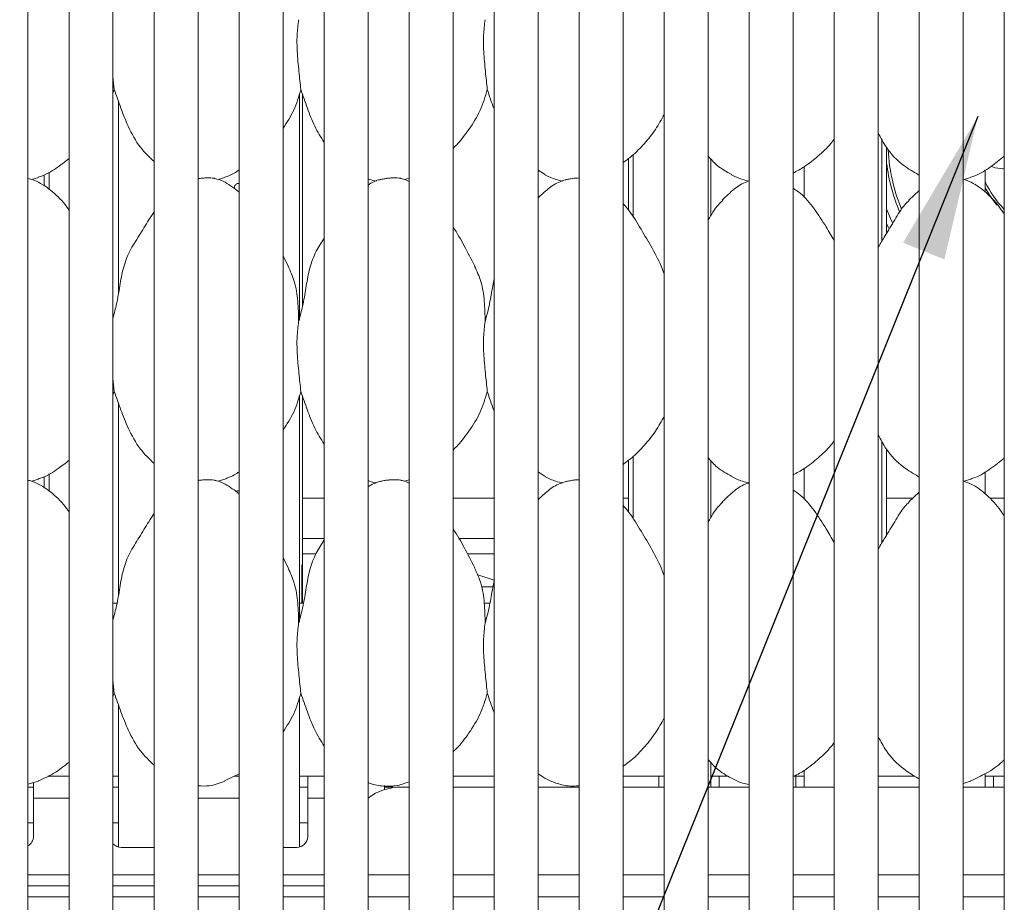
# Model space of a CAD drawing. Units: millimetres. Extents: x 5 to 415, y 5 to 292.
# Drawn here: x 110 to 133, y 94 to 114 of the extents above; entities that cross this region are included whole.
import ezdxf

# ---------------------------------------------------------------- set-up
doc = ezdxf.new("R2010")
doc.units = ezdxf.units.MM
doc.linetypes.add('PHANTOM', pattern=[12.7, 6.35, -1.27, 1.27, -1.27, 1.27, -1.27])
doc.layers.add('BEMAßUNG', color=96, linetype='Continuous')

msp = doc.modelspace()

# ---------------------------------------------------------------- linework, layer by layer
at = {"color": 7, "linetype": 'Continuous', "lineweight": 15}
for p, q in [((110.3776, 89.7041), (110.3776, 131.2041)), ((111.3151, 131.2041), (111.3151, 89.7041)), ((112.3151, 89.7041), (112.3151, 131.2041)), ((113.2526, 131.2041), (113.2526, 89.7041)), ((114.2526, 89.7041), (114.2526, 131.2041)), ((115.1901, 131.2041), (115.1901, 89.7041)), ((116.1901, 89.7041), (116.1901, 131.2041)), ((117.1276, 131.2041), (117.1276, 89.7041)), ((118.1276, 89.7041), (118.1276, 131.2041)), ((119.0651, 131.2041), (119.0651, 89.7041)), ((120.0651, 89.7041), (120.0651, 131.2041)), ((121.0026, 131.2041), (121.0026, 89.7041)), ((122.0026, 89.7041), (122.0026, 131.2041)), ((122.9401, 131.2041), (122.9401, 89.7041)), ((123.9401, 89.7041), (123.9401, 131.2041)), ((124.8776, 131.2041), (124.8776, 89.7041)), ((125.8776, 89.7041), (125.8776, 131.2041)), ((126.8151, 131.2041), (126.8151, 89.7041)), ((127.8151, 89.7041), (127.8151, 131.2041)), ((128.7526, 131.2041), (128.7526, 89.7041)), ((129.7526, 89.7041), (129.7526, 131.2041)), ((130.6901, 131.2041), (130.6901, 89.7041)), ((131.6901, 89.7041), (131.6901, 131.2041)), ((132.6276, 131.2041), (132.6276, 89.7041)), ((112.3151, 112.6996), (112.3451, 112.4062)), ((112.3451, 112.4062), (112.3151, 112.3195)), ((116.5651, 107.1521), (116.5651, 112.3195)), ((116.6326, 107.4692), (116.6326, 112.2994)), ((112.4401, 112.1355), (112.4401, 107.7666)), ((129.9451, 109.1332), (129.9451, 111.0874)), ((124.0602, 110.8344), (124.0602, 109.6643)), ((125.9401, 109.5264), (125.9401, 110.831)), ((128.0651, 110.6465), (128.0651, 109.9453)), ((110.4619, 110.3569), (110.6176, 110.4027)), ((110.7477, 110.4652), (110.7477, 110.2042)), ((114.7119, 110.3569), (114.8676, 110.4027)), ((122.1663, 110.4698), (122.0026, 110.5734)), ((130.6602, 110.4665), (130.6901, 110.4536)), ((131.7119, 110.3569), (131.8676, 110.4027)), ((132.1901, 110.0699), (132.1901, 110.5751)), ((132.5964, 110.6041), (132.6276, 110.6048)), ((118.9619, 110.3569), (119.0651, 110.3872)), ((130.6901, 110.1071), (130.4497, 109.889)), ((132.6276, 109.5894), (132.5459, 109.6729)), ((129.9541, 109.3383), (129.954, 109.3382)), ((116.3105, 108.387), (116.1901, 108.6189)), ((124.8045, 108.3871), (124.8776, 108.2053)), ((112.3151, 105.8246), (112.3451, 105.5312)), ((112.3451, 105.5312), (112.3151, 105.4445)), ((112.4401, 105.2605), (112.4401, 100.8916)), ((116.5651, 100.2771), (116.5651, 105.4445)), ((116.6326, 101.5791), (116.6326, 105.4244)), ((129.9451, 102.2582), (129.9451, 104.2124)), ((124.0602, 103.9594), (124.0602, 102.7893)), ((125.9401, 102.6515), (125.9401, 103.956)), ((122.1663, 103.5948), (122.0026, 103.6984)), ((128.0651, 103.7715), (128.0651, 103.0703)), ((132.1901, 103.1949), (132.1901, 103.7001)), ((110.4619, 103.4819), (110.6176, 103.5277)), ((110.7477, 103.5902), (110.7477, 103.3292)), ((114.7119, 103.4819), (114.8676, 103.5277)), ((118.9619, 103.4819), (119.0651, 103.5122)), ((130.6602, 103.5915), (130.6901, 103.5786)), ((131.7119, 103.4819), (131.8676, 103.5277)), ((130.6901, 103.2321), (130.4497, 103.014)), ((116.6326, 103.0969), (117.1276, 103.0969)), ((120.0651, 103.0969), (121.0026, 103.0969)), ((123.9401, 103.0969), (124.0602, 103.0969)), ((129.9451, 103.0969), (130.5411, 103.0969)), ((132.2913, 103.0969), (132.6276, 103.0969)), ((116.3105, 101.512), (116.1901, 101.7439)), ((116.6191, 101.5791), (116.6326, 101.5791)), ((116.6191, 100.7041), (116.6191, 101.5791)), ((116.6306, 101.5791), (116.6306, 100.7041)), ((124.8045, 101.5121), (124.8776, 101.3303)), ((120.9744, 101.0791), (120.7107, 101.0791)), ((112.4063, 100.7041), (112.3151, 100.7041)), ((116.6563, 100.7041), (116.5651, 100.7041)), ((120.9063, 100.7041), (120.776, 100.7041)), ((112.3151, 98.9496), (112.3451, 98.6562)), ((112.3451, 98.6562), (112.3151, 98.5695)), ((116.5651, 95.1495), (116.5651, 98.5695)), ((112.4401, 98.3854), (112.4401, 95.1495)), ((125.9401, 96.5166), (125.9401, 97.081)), ((111.3151, 96.7666), (110.8337, 96.7666)), ((112.4401, 96.7666), (112.3151, 96.7666)), ((115.1901, 96.8197), (114.8599, 96.655)), ((115.1901, 96.7666), (115.0837, 96.7666)), ((116.7526, 96.7666), (116.5651, 96.7666)), ((117.1276, 96.7666), (116.7526, 96.7666)), ((116.7526, 96.2666), (116.7526, 96.7666)), ((121.0026, 96.7666), (120.0651, 96.7666)), ((122.1587, 96.7173), (122.0026, 96.8197)), ((124.7526, 96.7666), (123.9401, 96.7666)), ((124.7526, 96.7666), (124.7526, 96.5166)), ((124.8776, 96.7666), (124.7526, 96.7666)), ((126.1276, 96.7666), (125.9401, 96.7666)), ((126.3335, 96.7666), (126.1276, 96.7666)), ((126.1276, 96.5166), (126.1276, 96.7666)), ((127.8776, 96.7666), (127.8151, 96.7666)), ((127.8776, 96.7666), (127.8776, 96.5166)), ((128.0651, 96.7666), (127.8776, 96.7666)), ((128.0651, 96.9042), (128.0651, 96.5166)), ((130.5835, 96.7666), (129.7526, 96.7666)), ((130.6602, 96.7165), (130.6901, 96.7036)), ((132.1901, 96.5166), (132.1901, 96.8197)), ((132.3776, 96.7666), (132.1901, 96.7666)), ((132.6276, 96.7666), (132.3776, 96.7666)), ((132.3776, 96.5166), (132.3776, 96.7666)), ((110.3776, 96.5821), (110.6176, 96.6527)), ((110.3776, 96.5166), (110.5026, 96.5166)), ((110.5026, 96.2666), (110.5026, 96.6198)), ((112.3151, 96.5166), (112.4401, 96.5166)), ((116.5651, 96.5166), (116.7526, 96.5166)), ((118.5026, 96.5487), (118.5026, 96.459)), ((118.5026, 96.5166), (118.6901, 96.5166)), ((118.6901, 96.5457), (118.6901, 96.5025)), ((119.0651, 96.5166), (118.8776, 96.5166)), ((121.0026, 96.5166), (120.0651, 96.5166)), ((122.9401, 96.5166), (122.0026, 96.5166)), ((122.8151, 96.5166), (122.8151, 96.5441)), ((124.8776, 96.5166), (123.9401, 96.5166)), ((126.8151, 96.5166), (125.8776, 96.5166)), ((128.7526, 96.5166), (127.8151, 96.5166)), ((130.6901, 96.5166), (129.7526, 96.5166)), ((131.6901, 96.6005), (131.8676, 96.6527)), ((132.6276, 96.5166), (131.6901, 96.5166)), ((110.5026, 96.2666), (110.5026, 95.3916)), ((116.7526, 96.2666), (116.7526, 95.3916)), ((110.3776, 95.7041), (110.5026, 95.7041)), ((112.3151, 95.7041), (112.4401, 95.7041)), ((116.5651, 95.7041), (116.7526, 95.7041)), ((112.5026, 95.1416), (113.2526, 95.1416)), ((116.1901, 95.1416), (116.5026, 95.1416)), ((111.3151, 94.2666), (110.3776, 94.2666)), ((113.2526, 94.2666), (112.3151, 94.2666)), ((115.1901, 94.2666), (114.2526, 94.2666)), ((117.1276, 94.2666), (116.1901, 94.2666)), ((111.3151, 94.0166), (110.3776, 94.0166)), ((113.2526, 94.0166), (112.3151, 94.0166)), ((115.1901, 94.0166), (114.2526, 94.0166)), ((117.1276, 94.0166), (116.1901, 94.0166)), ((119.0651, 94.0166), (118.1276, 94.0166)), ((121.0026, 94.0166), (120.0651, 94.0166)), ((122.9401, 94.0166), (122.0026, 94.0166)), ((124.8776, 94.0166), (123.9401, 94.0166)), ((126.8151, 94.0166), (125.8776, 94.0166)), ((128.7526, 94.0166), (127.8151, 94.0166)), ((130.6901, 94.0166), (129.7526, 94.0166)), ((132.6276, 94.0166), (131.6901, 94.0166))]:
    msp.add_line(p, q, dxfattribs=at)
at = {"color": 8, "linetype": 'PHANTOM', "lineweight": 0}
for p, q in [((129.8348, 108.9506), (129.8348, 111.2754)), ((124.1705, 109.4975), (124.1705, 110.9265)), ((110.858, 110.1272), (110.858, 110.5282)), ((129.8348, 102.0756), (129.8348, 104.4004)), ((124.1705, 102.6225), (124.1705, 104.0515)), ((110.858, 103.2522), (110.858, 103.6532)), ((116.6326, 102.1827), (117.1276, 102.1827)), ((120.1967, 102.1827), (121.0026, 102.1827)), ((116.9408, 101.8291), (116.6326, 101.8291)), ((121.0026, 101.8291), (120.3959, 101.8291)), ((111.3151, 96.2666), (110.5026, 96.2666)), ((115.1901, 96.2666), (114.2526, 96.2666)), ((117.1276, 96.2666), (116.7526, 96.2666)), ((111.3151, 94.5166), (110.3776, 94.5166)), ((113.2526, 94.5166), (112.3151, 94.5166)), ((115.1901, 94.5166), (114.2526, 94.5166)), ((117.1276, 94.5166), (116.1901, 94.5166)), ((119.0651, 94.5166), (118.1276, 94.5166)), ((121.0026, 94.5166), (120.0651, 94.5166)), ((122.9401, 94.5166), (122.0026, 94.5166)), ((124.8776, 94.5166), (123.9401, 94.5166)), ((126.8151, 94.5166), (125.8776, 94.5166)), ((128.7526, 94.5166), (127.8151, 94.5166)), ((130.6901, 94.5166), (129.7526, 94.5166)), ((132.6276, 94.5166), (131.6901, 94.5166))]:
    msp.add_line(p, q, dxfattribs=at)
at = {"color": 7, "linetype": 'Continuous', "lineweight": 15, "flags": 128}
for points in [[(132.3355, 110.6555), (132.4184, 110.6275), (132.5964, 110.6041)], [(132.4591, 109.7714), (132.294, 109.9951), (132.1901, 110.1705)], [(130.0763, 109.3715), (130.0319, 109.4719), (129.9451, 109.69)], [(129.9984, 109.243), (129.9845, 109.2722), (129.9451, 109.3584)], [(121.0061, 101.2309), (121.0011, 101.2329), (120.6312, 101.354)]]:
    msp.add_lwpolyline(points, dxfattribs=at)
at = {"color": 8, "linetype": 'PHANTOM', "lineweight": 0}
msp.add_arc((134.2839, 111.2916), 4.3125, 183.4629, 201.90205, dxfattribs=at)
at = {"color": 7, "linetype": 'Continuous', "lineweight": 15}
for centre, radius, start, end in [((134.2839, 111.2916), 4.375, 187.37365, 202.54094), ((134.2839, 111.2916), 2.3125, 205.12206, 224.25704), ((118.8776, 95.2666), 1.25, 90, 126.8699), ((110.2526, 95.3916), 0.25, 300, 0), ((116.5026, 95.3916), 0.25, 270, 0), ((112.5026, 95.3916), 0.25, 221.40962, 270)]:
    msp.add_arc(centre, radius, start, end, dxfattribs=at)
for points, knots in [([(116.5457, 113.9984), (116.5313, 113.8812), (116.5024, 113.6452), (116.5103, 113.2541), (116.5529, 112.8151), (116.5811, 112.5419), (116.5951, 112.4062)], [0, 0, 0, 0, 0.224208, 0.4515603, 0.7276812, 1, 1, 1, 1]), ([(120.7957, 113.9984), (120.7813, 113.8812), (120.7524, 113.6452), (120.7603, 113.2541), (120.8029, 112.8151), (120.8311, 112.5419), (120.8451, 112.4062)], [0, 0, 0, 0, 0.2242079, 0.4515603, 0.7276812, 1, 1, 1, 1]), ([(113.2526, 110.7656), (113.1429, 110.8696), (112.8987, 111.101), (112.6721, 111.5351), (112.4895, 111.9809), (112.3934, 112.2637), (112.3451, 112.4062)], [0, 0, 0, 0, 0.2375563, 0.5284039, 0.762463, 1, 1, 1, 1]), ([(116.5951, 112.4062), (116.5486, 112.2458), (116.4576, 111.9313), (116.2781, 111.6577), (116.1901, 111.5236)], [0, 0, 0, 0, 0.5100961, 1, 1, 1, 1]), ([(117.1276, 111.2012), (117.0527, 111.3221), (116.8995, 111.5693), (116.7412, 111.9821), (116.644, 112.2642), (116.5951, 112.4062)], [0, 0, 0, 0, 0.32225828, 0.65863004, 1, 1, 1, 1]), ([(120.8451, 112.4062), (120.798, 112.2462), (120.7029, 111.9234), (120.4488, 111.5231), (120.2367, 111.236), (120.1021, 111.106), (120.0651, 111.0704)], [0, 0, 0, 0, 0.31802758, 0.64176491, 0.90176012, 1, 1, 1, 1]), ([(121.0026, 111.961), (120.9999, 111.9675), (120.9395, 112.1129), (120.8912, 112.2629), (120.8451, 112.4062)], [0, 0, 0, 0, 0.0449835, 1, 1, 1, 1]), ([(124.8776, 111.842), (124.8136, 111.7255), (124.684, 111.4898), (124.4292, 111.1759), (124.183, 110.9204), (124.0072, 110.7915), (123.9401, 110.7423)], [0, 0, 0, 0, 0.2730645, 0.5521509, 0.8291274, 1, 1, 1, 1]), ([(130.6663, 110.4698), (130.5528, 110.5356), (130.2749, 110.6968), (129.9592, 111.0275), (129.8114, 111.3065), (129.7526, 111.4175)], [0, 0, 0, 0, 0.29345983, 0.71890421, 1, 1, 1, 1]), ([(128.7526, 111.2788), (128.7269, 111.2451), (128.6193, 111.1044), (128.3907, 110.8896), (128.1043, 110.6592), (127.9, 110.5493), (127.8151, 110.5037)], [0, 0, 0, 0, 0.103653, 0.4332368, 0.7644722, 1, 1, 1, 1]), ([(126.4163, 110.4698), (126.2999, 110.5329), (126.095, 110.644), (125.9432, 110.8202), (125.8776, 110.8964)], [0, 0, 0, 0, 0.5675751, 1, 1, 1, 1]), ([(132.6276, 110.8862), (132.5252, 110.8049), (132.3155, 110.6383), (132.0575, 110.4726), (131.8945, 110.4203), (131.8623, 110.4099)], [0, 0, 0, 0, 0.4338032, 0.8884134, 1, 1, 1, 1]), ([(111.3151, 110.8382), (111.2331, 110.7733), (111.0436, 110.6234), (110.8074, 110.4727), (110.6444, 110.4203), (110.6123, 110.4099)], [0, 0, 0, 0, 0.3798915, 0.8777886, 1, 1, 1, 1]), ([(115.1901, 110.5751), (115.1153, 110.5253), (115.0122, 110.4566), (114.8946, 110.42), (114.8623, 110.4099)], [0, 0, 0, 0, 0.7255123, 1, 1, 1, 1]), ([(122.1602, 110.4665), (122.2388, 110.4265), (122.3596, 110.365), (122.5136, 110.3328), (122.5675, 110.3215)], [0, 0, 0, 0, 0.6504884, 1, 1, 1, 1]), ([(126.4102, 110.4665), (126.4888, 110.4265), (126.6096, 110.365), (126.7636, 110.3328), (126.8175, 110.3215)], [0, 0, 0, 0, 0.6504884, 1, 1, 1, 1]), ([(111.3151, 109.6568), (111.3076, 109.6683), (111.2145, 109.8106), (110.9955, 110.0487), (110.6943, 110.2643), (110.4821, 110.3608), (110.4001, 110.3746), (110.3828, 110.3776)], [0, 0, 0, 0, 0.0347579, 0.4293817, 0.7913299, 0.9559971, 1, 1, 1, 1]), ([(114.6333, 110.3803), (114.6283, 110.3818), (114.6096, 110.3873), (114.5474, 110.3936), (114.4574, 110.3958), (114.3646, 110.39), (114.2951, 110.382), (114.2629, 110.3763), (114.2526, 110.3744)], [0, 0, 0, 0, 0.0836174, 0.3109079, 0.5396066, 0.7351426, 0.915201, 1, 1, 1, 1]), ([(115.1901, 110.0699), (115.0871, 110.1506), (114.9321, 110.2722), (114.7321, 110.3607), (114.6501, 110.3746), (114.6328, 110.3776)], [0, 0, 0, 0, 0.60935744, 0.9176239, 1, 1, 1, 1]), ([(115.0752, 110.1416), (115.0762, 110.1557), (115.0783, 110.1837), (115.0943, 110.2211), (115.1177, 110.2497), (115.1462, 110.2654), (115.1718, 110.2691), (115.1856, 110.2623), (115.1901, 110.26)], [0, 0, 0, 0, 0.181946, 0.3638856, 0.5460268, 0.7283023, 0.9103535, 1, 1, 1, 1]), ([(118.1276, 110.3728), (118.1382, 110.368), (118.1929, 110.3433), (118.2619, 110.3312), (118.3175, 110.3215)], [0, 0, 0, 0, 0.19441771, 1, 1, 1, 1]), ([(118.3164, 110.3267), (118.2966, 110.3209), (118.2269, 110.3006), (118.1691, 110.2597), (118.1276, 110.2304)], [0, 0, 0, 0, 0.2834606, 1, 1, 1, 1]), ([(118.8833, 110.3803), (118.8783, 110.3818), (118.8596, 110.3873), (118.7974, 110.3936), (118.7076, 110.3958), (118.614, 110.3901), (118.5225, 110.3789), (118.4355, 110.3635), (118.3623, 110.3467), (118.3195, 110.3359), (118.3156, 110.3317), (118.315, 110.3311)], [0, 0, 0, 0, 0.0471633, 0.1753641, 0.3043585, 0.4146468, 0.5162063, 0.6578858, 0.8013053, 0.9723185, 1, 1, 1, 1]), ([(119.0651, 110.3157), (119.0224, 110.3363), (118.9635, 110.3646), (118.9001, 110.3748), (118.8828, 110.3776)], [0, 0, 0, 0, 0.7263857, 1, 1, 1, 1]), ([(122.5664, 110.3267), (122.5468, 110.3206), (122.4214, 110.2819), (122.2251, 110.1513), (122.0757, 110.0074), (122.0026, 109.937)], [0, 0, 0, 0, 0.08630956, 0.55318232, 1, 1, 1, 1]), ([(122.9401, 110.3937), (122.9141, 110.3925), (122.8608, 110.39), (122.7724, 110.3788), (122.6856, 110.3635), (122.6123, 110.3467), (122.5695, 110.3359), (122.5656, 110.3317), (122.565, 110.3311)], [0, 0, 0, 0, 0.14192836, 0.29080461, 0.4984943, 0.70873322, 0.95942186, 1, 1, 1, 1]), ([(126.8164, 110.3267), (126.7968, 110.3206), (126.6713, 110.282), (126.4555, 110.1368), (126.2896, 109.9761), (126.1997, 109.889)], [0, 0, 0, 0, 0.0781431, 0.5008431, 1, 1, 1, 1]), ([(132.6276, 109.5623), (132.5998, 109.6057), (132.4877, 109.7806), (132.2459, 110.0458), (131.9477, 110.2718), (131.7505, 110.3436), (131.6901, 110.3656)], [0, 0, 0, 0, 0.1243408, 0.5015075, 0.8474443, 1, 1, 1, 1]), ([(128.7526, 108.9635), (128.6916, 109.0678), (128.5511, 109.308), (128.3048, 109.687), (128.0583, 109.9985), (127.8701, 110.1213), (127.8151, 110.1572)], [0, 0, 0, 0, 0.2472722, 0.5694239, 0.8741323, 1, 1, 1, 1]), ([(124.8105, 108.387), (124.7339, 108.5413), (124.5874, 108.8359), (124.3193, 109.2659), (124.1236, 109.6076), (123.9749, 109.768), (123.9401, 109.8055)], [0, 0, 0, 0, 0.32811864, 0.62683111, 0.91262234, 1, 1, 1, 1]), ([(125.8776, 109.4319), (125.8788, 109.4338), (125.9521, 109.5537), (126.0405, 109.7231), (126.176, 109.8497), (126.2102, 109.8816)], [0, 0, 0, 0, 0.0117883, 0.7511418, 1, 1, 1, 1]), ([(129.7526, 108.8139), (129.8056, 108.9029), (129.9301, 109.112), (130.134, 109.4328), (130.2907, 109.7228), (130.4261, 109.8497), (130.4601, 109.8816)], [0, 0, 0, 0, 0.2417383, 0.5679906, 0.8912084, 1, 1, 1, 1]), ([(112.3151, 107.2008), (112.344, 107.3085), (112.4087, 107.5501), (112.4694, 107.9341), (112.5391, 108.3419), (112.6849, 108.7334), (112.9175, 109.0783), (113.0922, 109.3835), (113.2116, 109.5599), (113.2526, 109.6205)], [0, 0, 0, 0, 0.1272268, 0.2851579, 0.443273, 0.5987447, 0.7570862, 0.9164605, 1, 1, 1, 1]), ([(120.5605, 108.387), (120.4826, 108.5409), (120.3337, 108.8347), (120.1609, 109.1339), (120.0654, 109.2784), (120.0651, 109.2788)], [0, 0, 0, 0, 0.52282563, 0.99879639, 1, 1, 1, 1]), ([(116.5457, 107.1234), (116.5817, 107.2568), (116.6537, 107.524), (116.7196, 107.934), (116.7891, 108.3419), (116.9269, 108.712), (117.0644, 108.9242), (117.1276, 109.0219)], [0, 0, 0, 0, 0.2068795, 0.414237, 0.6218363, 0.8259649, 1, 1, 1, 1]), ([(116.3045, 108.3871), (116.357, 108.2711), (116.4723, 108.0165), (116.5354, 107.5833), (116.5422, 107.2777), (116.5457, 107.1234)], [0, 0, 0, 0, 0.2930515, 0.6431451, 1, 1, 1, 1]), ([(120.5545, 108.3871), (120.607, 108.2711), (120.7223, 108.0165), (120.7854, 107.5833), (120.7922, 107.2777), (120.7957, 107.1234)], [0, 0, 0, 0, 0.2930512, 0.6431451, 1, 1, 1, 1]), ([(120.7957, 107.1234), (120.8321, 107.2567), (120.9051, 107.5237), (120.9523, 107.852), (120.9915, 108.041), (121.0026, 108.0944)], [0, 0, 0, 0, 0.41704, 0.8350437, 1, 1, 1, 1]), ([(116.5457, 107.1234), (116.5313, 107.0062), (116.5024, 106.7702), (116.5103, 106.3791), (116.5529, 105.9401), (116.5811, 105.6669), (116.5951, 105.5312)], [0, 0, 0, 0, 0.2242069, 0.4515592, 0.7276812, 1, 1, 1, 1]), ([(120.7957, 107.1234), (120.7813, 107.0062), (120.7524, 106.7702), (120.7603, 106.3791), (120.8029, 105.9401), (120.8311, 105.6669), (120.8451, 105.5312)], [0, 0, 0, 0, 0.2242068, 0.4515592, 0.7276812, 1, 1, 1, 1]), ([(113.2526, 103.8906), (113.1429, 103.9946), (112.8987, 104.226), (112.6721, 104.6601), (112.4895, 105.1059), (112.3934, 105.3887), (112.3451, 105.5312)], [0, 0, 0, 0, 0.2375557, 0.5284045, 0.7624629, 1, 1, 1, 1]), ([(116.5951, 105.5312), (116.5486, 105.3708), (116.4576, 105.0563), (116.2781, 104.7827), (116.1901, 104.6486)], [0, 0, 0, 0, 0.5100961, 1, 1, 1, 1]), ([(117.1276, 104.3262), (117.0527, 104.4471), (116.8995, 104.6943), (116.7412, 105.1071), (116.644, 105.3892), (116.5951, 105.5312)], [0, 0, 0, 0, 0.3222587, 0.65862959, 1, 1, 1, 1]), ([(120.8451, 105.5312), (120.798, 105.3712), (120.7029, 105.0484), (120.4488, 104.6481), (120.2367, 104.361), (120.1021, 104.231), (120.0651, 104.1954)], [0, 0, 0, 0, 0.31802758, 0.64176491, 0.90176012, 1, 1, 1, 1]), ([(121.0026, 105.086), (120.9999, 105.0925), (120.9395, 105.2379), (120.8912, 105.3879), (120.8451, 105.5312)], [0, 0, 0, 0, 0.0449835, 1, 1, 1, 1]), ([(124.8776, 104.9671), (124.8136, 104.8505), (124.684, 104.6148), (124.4292, 104.3009), (124.183, 104.0454), (124.0072, 103.9165), (123.9401, 103.8673)], [0, 0, 0, 0, 0.2730653, 0.5521514, 0.8291276, 1, 1, 1, 1]), ([(128.7526, 104.4038), (128.7269, 104.3701), (128.6193, 104.2294), (128.3907, 104.0146), (128.1043, 103.7842), (127.9, 103.6743), (127.8151, 103.6287)], [0, 0, 0, 0, 0.1036531, 0.4332369, 0.7644714, 1, 1, 1, 1]), ([(130.6663, 103.5948), (130.5528, 103.6606), (130.2749, 103.8218), (129.9592, 104.1525), (129.8114, 104.4315), (129.7526, 104.5425)], [0, 0, 0, 0, 0.2934593, 0.718904, 1, 1, 1, 1]), ([(111.3151, 103.9632), (111.2331, 103.8983), (111.0436, 103.7484), (110.8074, 103.5977), (110.6444, 103.5453), (110.6123, 103.5349)], [0, 0, 0, 0, 0.3798904, 0.8777878, 1, 1, 1, 1]), ([(126.4163, 103.5948), (126.2999, 103.6579), (126.095, 103.769), (125.9432, 103.9452), (125.8776, 104.0214)], [0, 0, 0, 0, 0.56757449, 1, 1, 1, 1]), ([(132.6276, 104.0112), (132.5252, 103.9299), (132.3155, 103.7633), (132.0575, 103.5976), (131.8945, 103.5453), (131.8623, 103.5349)], [0, 0, 0, 0, 0.4338022, 0.88841264, 1, 1, 1, 1]), ([(115.1901, 103.7001), (115.1153, 103.6503), (115.0122, 103.5816), (114.8946, 103.545), (114.8623, 103.5349)], [0, 0, 0, 0, 0.7255104, 1, 1, 1, 1]), ([(111.3151, 102.7818), (111.3076, 102.7933), (111.2145, 102.9356), (110.9955, 103.1737), (110.6943, 103.3893), (110.4821, 103.4858), (110.4001, 103.4996), (110.3828, 103.5026)], [0, 0, 0, 0, 0.0347566, 0.4293819, 0.7913295, 0.9559968, 1, 1, 1, 1]), ([(114.6333, 103.5053), (114.6283, 103.5068), (114.6096, 103.5123), (114.5474, 103.5186), (114.4574, 103.5208), (114.3646, 103.515), (114.2951, 103.507), (114.2629, 103.5013), (114.2526, 103.4994)], [0, 0, 0, 0, 0.0836174, 0.3109077, 0.5396063, 0.7351422, 0.9152005, 1, 1, 1, 1]), ([(115.1901, 103.1949), (115.0871, 103.2756), (114.9321, 103.3972), (114.7321, 103.4857), (114.6501, 103.4996), (114.6328, 103.5026)], [0, 0, 0, 0, 0.6093565, 0.9176233, 1, 1, 1, 1]), ([(118.1276, 103.4978), (118.1382, 103.493), (118.1929, 103.4683), (118.2619, 103.4562), (118.3175, 103.4465)], [0, 0, 0, 0, 0.1944207, 1, 1, 1, 1]), ([(118.3164, 103.4517), (118.2966, 103.4459), (118.2269, 103.4256), (118.1691, 103.3847), (118.1276, 103.3554)], [0, 0, 0, 0, 0.2834606, 1, 1, 1, 1]), ([(118.8833, 103.5053), (118.8783, 103.5068), (118.8596, 103.5123), (118.7974, 103.5186), (118.7076, 103.5208), (118.614, 103.5151), (118.5225, 103.5039), (118.4355, 103.4885), (118.3623, 103.4717), (118.3195, 103.4609), (118.3156, 103.4567), (118.315, 103.4561)], [0, 0, 0, 0, 0.0471633, 0.1753641, 0.3043585, 0.4146468, 0.5162062, 0.6578861, 0.8013056, 0.9723185, 1, 1, 1, 1]), ([(119.0651, 103.4407), (119.0224, 103.4613), (118.9635, 103.4896), (118.9001, 103.4998), (118.8828, 103.5026)], [0, 0, 0, 0, 0.7263835, 1, 1, 1, 1]), ([(122.5664, 103.4517), (122.5468, 103.4456), (122.4214, 103.4069), (122.2251, 103.2763), (122.0757, 103.1324), (122.0026, 103.062)], [0, 0, 0, 0, 0.0863096, 0.5531836, 1, 1, 1, 1]), ([(122.1602, 103.5915), (122.2388, 103.5515), (122.3596, 103.49), (122.5136, 103.4578), (122.5675, 103.4465)], [0, 0, 0, 0, 0.6504895, 1, 1, 1, 1]), ([(122.9401, 103.5187), (122.9141, 103.5175), (122.8608, 103.515), (122.7724, 103.5038), (122.6856, 103.4885), (122.6123, 103.4717), (122.5695, 103.4609), (122.5656, 103.4567), (122.565, 103.4561)], [0, 0, 0, 0, 0.1419282, 0.2908044, 0.4984946, 0.7087336, 0.9594219, 1, 1, 1, 1]), ([(126.8164, 103.4517), (126.7968, 103.4456), (126.6713, 103.407), (126.4555, 103.2618), (126.2896, 103.1011), (126.1997, 103.014)], [0, 0, 0, 0, 0.0781432, 0.5008443, 1, 1, 1, 1]), ([(126.4102, 103.5915), (126.4888, 103.5515), (126.6096, 103.49), (126.7636, 103.4578), (126.8175, 103.4465)], [0, 0, 0, 0, 0.6504895, 1, 1, 1, 1]), ([(132.6276, 102.6873), (132.5998, 102.7307), (132.4877, 102.9056), (132.2459, 103.1708), (131.9477, 103.3968), (131.7505, 103.4686), (131.6901, 103.4906)], [0, 0, 0, 0, 0.1243397, 0.5015076, 0.8474437, 1, 1, 1, 1]), ([(115.1171, 103.2458), (115.1176, 103.2464), (115.1257, 103.2564), (115.1466, 103.2646), (115.1718, 103.2692), (115.1856, 103.2623), (115.1901, 103.26)], [0, 0, 0, 0, 0.02385379, 0.4157899, 0.80723704, 1, 1, 1, 1]), ([(128.7526, 102.0885), (128.6916, 102.1928), (128.5511, 102.433), (128.3048, 102.812), (128.0583, 103.1235), (127.8701, 103.2463), (127.8151, 103.2822)], [0, 0, 0, 0, 0.2472722, 0.5694238, 0.874133, 1, 1, 1, 1]), ([(125.8776, 102.5569), (125.8788, 102.5588), (125.9521, 102.6787), (126.0405, 102.8481), (126.176, 102.9747), (126.2102, 103.0066)], [0, 0, 0, 0, 0.0117883, 0.7511442, 1, 1, 1, 1]), ([(129.7526, 101.9389), (129.8056, 102.0279), (129.9301, 102.237), (130.134, 102.5578), (130.2907, 102.8478), (130.4261, 102.9747), (130.4601, 103.0066)], [0, 0, 0, 0, 0.2417404, 0.567991, 0.8912096, 1, 1, 1, 1]), ([(124.8105, 101.512), (124.7339, 101.6663), (124.5874, 101.9609), (124.3193, 102.3909), (124.1236, 102.7326), (123.9749, 102.893), (123.9401, 102.9305)], [0, 0, 0, 0, 0.3281181, 0.6268308, 0.9126223, 1, 1, 1, 1]), ([(112.3151, 100.3258), (112.344, 100.4335), (112.4087, 100.6751), (112.4694, 101.0591), (112.5391, 101.4669), (112.685, 101.8584), (112.9175, 102.2033), (113.0922, 102.5085), (113.2116, 102.6849), (113.2526, 102.7455)], [0, 0, 0, 0, 0.1272262, 0.2851579, 0.4432731, 0.5987441, 0.7570862, 0.9164599, 1, 1, 1, 1]), ([(120.5605, 101.512), (120.4826, 101.6659), (120.3337, 101.9598), (120.1608, 102.2588), (120.0654, 102.4034), (120.0651, 102.4038)], [0, 0, 0, 0, 0.5228243, 0.998795, 1, 1, 1, 1]), ([(116.5457, 100.2484), (116.5817, 100.3818), (116.6537, 100.649), (116.7196, 101.059), (116.7891, 101.4669), (116.9269, 101.837), (117.0644, 102.0492), (117.1276, 102.1469)], [0, 0, 0, 0, 0.2068793, 0.4142376, 0.6218367, 0.8259643, 1, 1, 1, 1]), ([(116.3045, 101.5121), (116.357, 101.3961), (116.4723, 101.1415), (116.5354, 100.7083), (116.5422, 100.4027), (116.5457, 100.2484)], [0, 0, 0, 0, 0.2930501, 0.6431437, 1, 1, 1, 1]), ([(120.5545, 101.5121), (120.607, 101.3961), (120.7223, 101.1415), (120.7854, 100.7083), (120.7922, 100.4027), (120.7957, 100.2484)], [0, 0, 0, 0, 0.2930499, 0.6431437, 1, 1, 1, 1]), ([(120.7957, 100.2484), (120.8321, 100.3817), (120.9051, 100.6487), (120.9524, 100.9778), (120.9919, 101.1676), (121.0031, 101.2219)], [0, 0, 0, 0, 0.4159809, 0.8329248, 1, 1, 1, 1]), ([(116.5457, 100.2484), (116.5313, 100.1312), (116.5024, 99.8952), (116.5103, 99.5041), (116.5529, 99.0651), (116.5811, 98.7919), (116.5951, 98.6562)], [0, 0, 0, 0, 0.22420689, 0.45155813, 0.72768015, 1, 1, 1, 1]), ([(120.7957, 100.2484), (120.7813, 100.1312), (120.7524, 99.8952), (120.7603, 99.5041), (120.8029, 99.0651), (120.8311, 98.7919), (120.8451, 98.6562)], [0, 0, 0, 0, 0.2242069, 0.4515581, 0.7276801, 1, 1, 1, 1]), ([(113.2526, 97.0156), (113.1429, 97.1196), (112.8987, 97.351), (112.6721, 97.7851), (112.4895, 98.2309), (112.3934, 98.5137), (112.3451, 98.6562)], [0, 0, 0, 0, 0.2375557, 0.5284045, 0.7624638, 1, 1, 1, 1]), ([(116.5951, 98.6562), (116.5486, 98.4958), (116.4576, 98.1813), (116.2781, 97.9077), (116.1901, 97.7736)], [0, 0, 0, 0, 0.51009435, 1, 1, 1, 1]), ([(117.1276, 97.4512), (117.0527, 97.5721), (116.8995, 97.8193), (116.7412, 98.2321), (116.644, 98.5142), (116.5951, 98.6562)], [0, 0, 0, 0, 0.3222579, 0.6586305, 1, 1, 1, 1]), ([(120.8451, 98.6562), (120.798, 98.4962), (120.7031, 98.1733), (120.4412, 97.7624), (120.2297, 97.474), (120.0929, 97.3463), (120.0651, 97.3203)], [0, 0, 0, 0, 0.3180041, 0.6417196, 0.9270942, 1, 1, 1, 1]), ([(121.0026, 98.211), (120.9999, 98.2175), (120.9395, 98.3629), (120.8912, 98.5129), (120.8451, 98.6562)], [0, 0, 0, 0, 0.04498362, 1, 1, 1, 1]), ([(124.8776, 98.092), (124.8135, 97.9755), (124.6776, 97.7281), (124.403, 97.396), (124.1546, 97.1421), (123.9865, 97.0259), (123.9401, 96.9939)], [0, 0, 0, 0, 0.2732434, 0.5797929, 0.8841868, 1, 1, 1, 1]), ([(130.6587, 96.7173), (130.548, 96.7844), (130.275, 96.9501), (129.959, 97.2772), (129.8114, 97.5564), (129.7526, 97.6675)], [0, 0, 0, 0, 0.2907771, 0.7178358, 1, 1, 1, 1]), ([(128.7526, 97.5314), (128.7183, 97.4867), (128.5938, 97.3246), (128.3296, 97.0879), (128.0503, 96.8688), (127.8652, 96.7811), (127.8151, 96.7574)], [0, 0, 0, 0, 0.1377399, 0.4995952, 0.8645462, 1, 1, 1, 1]), ([(111.3151, 97.0836), (111.2011, 96.9944), (110.9828, 96.8237), (110.7304, 96.7095), (110.6099, 96.655)], [0, 0, 0, 0, 0.5223681, 1, 1, 1, 1]), ([(126.4087, 96.7173), (126.2953, 96.7819), (126.0944, 96.8962), (125.9434, 97.0704), (125.8776, 97.1464)], [0, 0, 0, 0, 0.5643893, 1, 1, 1, 1]), ([(132.6276, 97.1405), (132.611, 97.1243), (132.4874, 97.0041), (132.234, 96.8294), (131.9793, 96.7107), (131.8599, 96.655)], [0, 0, 0, 0, 0.0764394, 0.5666966, 1, 1, 1, 1]), ([(122.1602, 96.7165), (122.2397, 96.6789), (122.3952, 96.6055), (122.6776, 96.5285), (122.8568, 96.5402), (122.9401, 96.5457)], [0, 0, 0, 0, 0.3591533, 0.701922, 1, 1, 1, 1]), ([(126.4102, 96.7165), (126.4888, 96.6765), (126.6089, 96.6153), (126.7621, 96.5832), (126.8151, 96.5721)], [0, 0, 0, 0, 0.6539018, 1, 1, 1, 1]), ([(114.2526, 96.5433), (114.3388, 96.5402), (114.5596, 96.5321), (114.751, 96.607), (114.8676, 96.6527)], [0, 0, 0, 0, 0.3904376, 1, 1, 1, 1]), ([(118.1276, 96.6228), (118.1383, 96.6181), (118.2276, 96.5786), (118.4508, 96.53), (118.7708, 96.53), (118.9648, 96.6007), (119.0651, 96.6372)], [0, 0, 0, 0, 0.0397999, 0.3327208, 0.6551842, 1, 1, 1, 1])]:
    msp.add_open_spline(points, degree=3, knots=knots, dxfattribs=at)
at = {"layer": 'BEMAßUNG'}
msp.add_line((132.026, 111.7908), (105.7441, 46.5967), dxfattribs=at)
msp.add_solid([(132.026, 111.7908), (130.3203, 108.9182), (131.2626, 108.5383)], dxfattribs=at)

doc.saveas('drawing.dxf')
